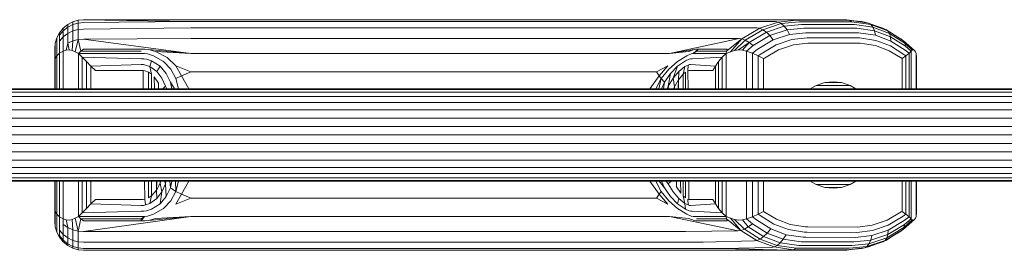
# Model space of a CAD drawing. Units: millimetres. Extents: x 103 to 578302, y -414 to 596964.
# Drawn here: x 4759 to 4929, y 6606 to 6646 of the extents above; entities that cross this region are included whole.
import ezdxf

# ---------------------------------------------------------------- set-up
doc = ezdxf.new("R2010")
doc.units = ezdxf.units.MM
doc.layers.add('Контур', color=7, linetype='Continuous', lineweight=15)

msp = doc.modelspace()

# ---------------------------------------------------------------- linework, layer by layer
at = {"layer": 'Контур'}
for p, q in [((4768.801, 6645.998), (4767.87, 6645.731)), ((4767.87, 6645.721), (4768.801, 6645.989)), ((4768.801, 6645.998), (4769.711, 6646.082)), ((4769.711, 6646.072), (4768.801, 6645.989)), ((4768.801, 6645.998), (4768.801, 6645.989)), ((4768.801, 6645.989), (4768.801, 6645.498)), ((4769.711, 6646.082), (4769.711, 6646.072)), ((4788.315, 6646.082), (4769.711, 6646.082)), ((4788.315, 6645.748), (4769.711, 6646.072)), ((4789.781, 6646.082), (4788.315, 6646.082)), ((4800.78, 6646.082), (4789.781, 6646.082)), ((4811.825, 6646.082), (4800.78, 6646.082)), ((4822.74, 6646.082), (4811.825, 6646.082)), ((4833.346, 6646.082), (4822.74, 6646.082)), ((4843.47, 6646.082), (4833.346, 6646.082)), ((4852.955, 6646.082), (4843.47, 6646.082)), ((4861.668, 6646.082), (4852.955, 6646.082)), ((4869.503, 6646.082), (4861.668, 6646.082)), ((4876.389, 6646.082), (4869.503, 6646.082)), ((4882.287, 6646.082), (4876.389, 6646.082)), ((4883.578, 6646.082), (4882.287, 6646.082)), ((4892.88, 6646.082), (4883.578, 6646.082)), ((4893.335, 6645.998), (4890.197, 6645.666)), ((4901.541, 6646.082), (4892.88, 6646.082)), ((4893.335, 6645.998), (4901.996, 6645.998)), ((4901.541, 6646.082), (4902.072, 6646.072)), ((4901.996, 6645.998), (4902.525, 6645.989)), ((4902.072, 6646.072), (4905.399, 6645.579)), ((4902.072, 6646.072), (4902.525, 6645.989)), ((4902.983, 6645.721), (4902.525, 6645.989)), ((4902.525, 6645.989), (4905.838, 6645.498)), ((4765.525, 6643.818), (4766.175, 6644.617)), ((4766.175, 6644.617), (4766.974, 6645.267)), ((4766.974, 6644.784), (4766.175, 6644.151)), ((4766.175, 6644.617), (4766.175, 6644.608)), ((4766.175, 6644.608), (4766.175, 6644.151)), ((4766.974, 6645.267), (4767.87, 6645.731)), ((4766.974, 6645.267), (4766.974, 6645.258)), ((4766.974, 6645.258), (4766.974, 6644.784)), ((4767.87, 6645.237), (4766.974, 6644.784)), ((4766.974, 6644.784), (4766.974, 6643.695)), ((4767.87, 6645.731), (4767.87, 6645.721)), ((4767.87, 6645.721), (4767.87, 6645.237)), ((4768.801, 6645.498), (4767.87, 6645.237)), ((4767.87, 6645.237), (4767.87, 6644.12)), ((4768.801, 6644.366), (4767.87, 6644.12)), ((4769.711, 6645.579), (4768.801, 6645.498)), ((4768.801, 6645.498), (4768.801, 6644.366)), ((4769.711, 6644.443), (4768.801, 6644.366)), ((4768.801, 6644.366), (4768.801, 6642.624)), ((4788.315, 6645.748), (4769.711, 6645.579)), ((4788.315, 6644.677), (4769.711, 6644.443)), ((4788.315, 6645.748), (4789.732, 6645.748)), ((4788.315, 6644.677), (4789.683, 6644.677)), ((4789.683, 6644.677), (4799.946, 6644.677)), ((4800.368, 6645.748), (4789.732, 6645.748)), ((4810.252, 6644.677), (4799.946, 6644.677)), ((4811.048, 6645.748), (4800.368, 6645.748)), ((4820.436, 6644.677), (4810.252, 6644.677)), ((4821.601, 6645.748), (4811.048, 6645.748)), ((4830.332, 6644.677), (4820.436, 6644.677)), ((4831.856, 6645.748), (4821.601, 6645.748)), ((4839.779, 6644.677), (4830.332, 6644.677)), ((4841.645, 6645.748), (4831.856, 6645.748)), ((4848.629, 6644.677), (4839.779, 6644.677)), ((4850.816, 6645.748), (4841.645, 6645.748)), ((4856.758, 6644.677), (4848.629, 6644.677)), ((4859.241, 6645.748), (4850.816, 6645.748)), ((4864.069, 6644.677), (4856.758, 6644.677)), ((4866.817, 6645.748), (4859.241, 6645.748)), ((4870.494, 6644.677), (4864.069, 6644.677)), ((4873.475, 6645.748), (4866.817, 6645.748)), ((4875.998, 6644.677), (4870.494, 6644.677)), ((4879.178, 6645.748), (4873.475, 6645.748)), ((4877.202, 6644.677), (4875.998, 6644.677)), ((4886.505, 6644.677), (4877.202, 6644.677)), ((4880.426, 6645.748), (4879.178, 6645.748)), ((4889.729, 6645.748), (4880.426, 6645.748)), ((4886.986, 6644.6), (4883.897, 6642.752)), ((4884.489, 6642.528), (4887.537, 6644.351)), ((4886.505, 6644.677), (4886.986, 6644.6)), ((4890.197, 6645.666), (4886.986, 6644.6)), ((4886.986, 6644.6), (4887.537, 6644.351)), ((4890.704, 6645.403), (4887.537, 6644.351)), ((4887.537, 6644.351), (4888.133, 6643.92)), ((4891.225, 6644.946), (4888.133, 6643.92)), ((4891.727, 6644.308), (4888.739, 6643.316)), ((4889.729, 6645.748), (4890.197, 6645.666)), ((4890.704, 6645.403), (4890.197, 6645.666)), ((4893.801, 6645.731), (4890.704, 6645.403)), ((4891.225, 6644.946), (4890.704, 6645.403)), ((4894.248, 6645.267), (4891.225, 6644.946)), ((4891.727, 6644.308), (4891.225, 6644.946)), ((4894.648, 6644.617), (4891.727, 6644.308)), ((4892.178, 6643.522), (4891.727, 6644.308)), ((4893.801, 6645.731), (4902.461, 6645.731)), ((4894.248, 6645.267), (4902.909, 6645.267)), ((4894.648, 6644.617), (4903.308, 6644.617)), ((4902.461, 6645.731), (4902.983, 6645.721)), ((4902.909, 6645.267), (4903.418, 6645.258)), ((4902.983, 6645.721), (4906.252, 6645.237)), ((4903.18, 6645.908), (4904.692, 6645.748)), ((4903.308, 6644.617), (4903.801, 6644.608)), ((4903.418, 6645.258), (4906.61, 6644.784)), ((4903.801, 6644.608), (4906.884, 6644.151)), ((4904.692, 6645.748), (4904.261, 6645.748)), ((4904.692, 6645.748), (4905.134, 6645.666)), ((4905.134, 6645.666), (4905.392, 6645.58)), ((4905.399, 6645.579), (4905.838, 6645.498)), ((4905.838, 6645.498), (4906.252, 6645.237)), ((4905.838, 6645.498), (4908.834, 6644.366)), ((4906.252, 6645.237), (4906.61, 6644.784)), ((4906.252, 6645.237), (4909.207, 6644.12)), ((4906.61, 6644.784), (4906.884, 6644.151)), ((4906.61, 6644.784), (4909.496, 6643.695)), ((4907.275, 6644.955), (4908.345, 6644.6)), ((4908.096, 6644.645), (4908.345, 6644.6)), ((4908.345, 6644.6), (4908.566, 6644.467)), ((4908.834, 6644.366), (4909.207, 6644.12)), ((4908.834, 6644.366), (4911.601, 6642.624)), ((4764.794, 6641.991), (4765.062, 6642.922)), ((4765.062, 6642.922), (4765.525, 6643.818)), ((4765.062, 6642.922), (4765.062, 6642.914)), ((4765.062, 6642.914), (4765.062, 6642.499)), ((4766.175, 6644.151), (4765.525, 6643.372)), ((4765.525, 6643.818), (4765.525, 6643.809)), ((4765.525, 6643.809), (4765.525, 6643.372)), ((4765.525, 6643.372), (4765.525, 6642.364)), ((4766.175, 6643.098), (4765.525, 6642.364)), ((4766.175, 6644.151), (4766.175, 6643.098)), ((4766.974, 6643.695), (4766.175, 6643.098)), ((4766.175, 6641.477), (4766.175, 6643.098)), ((4767.87, 6644.12), (4766.974, 6643.695)), ((4766.974, 6642.017), (4766.974, 6643.695)), ((4767.87, 6642.402), (4767.87, 6644.12)), ((4768.801, 6642.624), (4767.87, 6642.402)), ((4768.246, 6640.506), (4768.801, 6642.624)), ((4769.711, 6642.693), (4768.801, 6642.624)), ((4769.264, 6640.625), (4768.801, 6642.624)), ((4788.315, 6642.822), (4769.711, 6642.693)), ((4788.315, 6640.224), (4769.711, 6642.693)), ((4788.315, 6642.822), (4789.635, 6642.822)), ((4789.635, 6642.822), (4799.54, 6642.822)), ((4809.486, 6642.822), (4799.54, 6642.822)), ((4819.315, 6642.822), (4809.486, 6642.822)), ((4828.865, 6642.822), (4819.315, 6642.822)), ((4837.982, 6642.822), (4828.865, 6642.822)), ((4846.524, 6642.822), (4837.982, 6642.822)), ((4854.369, 6642.822), (4846.524, 6642.822)), ((4861.425, 6642.822), (4854.369, 6642.822)), ((4867.626, 6642.822), (4861.425, 6642.822)), ((4872.937, 6642.822), (4867.626, 6642.822)), ((4883.402, 6642.822), (4871.331, 6640.224)), ((4874.1, 6642.822), (4872.937, 6642.822)), ((4883.402, 6642.822), (4874.1, 6642.822)), ((4881.239, 6640.625), (4883.897, 6642.752)), ((4881.891, 6640.506), (4883.897, 6642.752)), ((4882.582, 6640.718), (4884.489, 6642.528)), ((4883.402, 6642.822), (4883.897, 6642.752)), ((4883.897, 6642.752), (4884.489, 6642.528)), ((4884.489, 6642.528), (4885.157, 6642.139)), ((4885.157, 6642.139), (4888.133, 6643.92)), ((4885.864, 6641.596), (4888.739, 6643.316)), ((4886.568, 6640.927), (4889.319, 6642.572)), ((4888.133, 6643.92), (4888.739, 6643.316)), ((4888.739, 6643.316), (4889.319, 6642.572)), ((4892.178, 6643.522), (4889.319, 6642.572)), ((4892.551, 6642.641), (4889.836, 6641.74)), ((4894.973, 6643.818), (4892.178, 6643.522)), ((4895.205, 6642.922), (4892.551, 6642.641)), ((4894.973, 6643.818), (4903.633, 6643.818)), ((4895.205, 6642.922), (4903.865, 6642.922)), ((4903.633, 6643.818), (4904.104, 6643.809)), ((4903.865, 6642.922), (4904.313, 6642.914)), ((4904.104, 6643.809), (4907.055, 6643.372)), ((4904.313, 6642.914), (4907.114, 6642.499)), ((4906.884, 6644.151), (4907.055, 6643.372)), ((4906.884, 6644.151), (4909.672, 6643.098)), ((4907.055, 6643.372), (4909.722, 6642.364)), ((4909.207, 6644.12), (4909.496, 6643.695)), ((4911.937, 6642.402), (4909.207, 6644.12)), ((4909.496, 6643.695), (4909.672, 6643.098)), ((4912.161, 6642.017), (4909.496, 6643.695)), ((4909.672, 6643.098), (4909.722, 6642.364)), ((4912.248, 6641.477), (4909.672, 6643.098)), ((4910.715, 6643.182), (4911.434, 6642.752)), ((4911.385, 6642.76), (4911.434, 6642.752)), ((4911.434, 6642.752), (4911.772, 6642.528)), ((4911.525, 6642.672), (4911.434, 6642.752)), ((4911.5, 6642.687), (4911.434, 6642.752)), ((4911.937, 6642.402), (4911.601, 6642.624)), ((4911.847, 6642.461), (4911.772, 6642.528)), ((4764.711, 6641.082), (4764.794, 6641.991)), ((4764.711, 6641.082), (4764.711, 6641.075)), ((4764.711, 6640.705), (4764.711, 6641.075)), ((4764.794, 6641.991), (4764.794, 6641.984)), ((4764.794, 6641.592), (4764.794, 6641.984)), ((4764.794, 6640.688), (4764.794, 6641.592)), ((4765.062, 6641.542), (4765.062, 6642.499)), ((4765.062, 6640.069), (4765.062, 6641.542)), ((4765.525, 6640.813), (4765.525, 6642.364)), ((4766.175, 6640.646), (4766.175, 6641.477)), ((4766.69, 6640.809), (4766.974, 6642.017)), ((4766.69, 6640.809), (4767.217, 6640.826)), ((4767.87, 6642.402), (4766.974, 6642.017)), ((4767.217, 6640.826), (4766.974, 6642.017)), ((4767.217, 6640.826), (4767.74, 6640.718)), ((4767.74, 6640.718), (4767.87, 6642.402)), ((4769.711, 6640.989), (4769.264, 6640.625)), ((4779.711, 6640.989), (4769.711, 6640.989)), ((4780.358, 6640.957), (4779.711, 6640.989)), ((4780.358, 6640.957), (4780.997, 6640.884)), ((4782.2, 6640.59), (4780.997, 6640.884)), ((4788.315, 6640.224), (4780.997, 6640.884)), ((4871.331, 6640.224), (4875.599, 6640.884)), ((4875.599, 6640.884), (4874.702, 6640.59)), ((4876.333, 6640.989), (4875.452, 6640.211)), ((4875.99, 6640.957), (4875.599, 6640.884)), ((4875.99, 6640.957), (4876.333, 6640.989)), ((4876.333, 6640.989), (4876.017, 6640.626)), ((4881.333, 6640.989), (4876.333, 6640.989)), ((4881.333, 6640.989), (4881.239, 6640.625)), ((4883.296, 6640.826), (4882.582, 6640.718)), ((4883.296, 6640.826), (4885.157, 6642.139)), ((4884.016, 6640.809), (4883.296, 6640.826)), ((4884.016, 6640.809), (4885.157, 6642.139)), ((4884.72, 6640.646), (4885.864, 6641.596)), ((4885.864, 6641.596), (4885.157, 6642.139)), ((4885.719, 6640.26), (4886.568, 6640.927)), ((4887.224, 6640.177), (4889.836, 6641.74)), ((4887.799, 6639.398), (4890.267, 6640.874)), ((4890.267, 6640.874), (4892.832, 6641.726)), ((4895.339, 6641.991), (4892.832, 6641.726)), ((4895.339, 6641.991), (4903.999, 6641.991)), ((4903.999, 6641.991), (4904.422, 6641.984)), ((4904.422, 6641.984), (4907.068, 6641.592)), ((4907.068, 6641.592), (4909.461, 6640.688)), ((4909.647, 6641.542), (4907.114, 6642.499)), ((4909.647, 6641.542), (4911.987, 6640.069)), ((4912.187, 6640.813), (4909.722, 6642.364)), ((4911.937, 6642.402), (4912.161, 6642.017)), ((4913.81, 6640.718), (4911.937, 6642.402)), ((4912.248, 6641.477), (4912.161, 6642.017)), ((4913.425, 6640.809), (4912.161, 6642.017)), ((4913.237, 6640.646), (4912.248, 6641.477)), ((4913.425, 6640.809), (4913.618, 6640.826)), ((4913.618, 6640.826), (4913.81, 6640.718)), ((4764.711, 6639.853), (4764.711, 6640.705)), ((4764.711, 6638.815), (4764.711, 6639.853)), ((4764.801, 6639.331), (4764.794, 6640.688)), ((4765.076, 6639.817), (4764.801, 6639.331)), ((4764.801, 6634.082), (4764.801, 6639.331)), ((4765.076, 6639.817), (4765.062, 6640.069)), ((4765.536, 6640.26), (4765.076, 6639.817)), ((4765.076, 6634.082), (4765.076, 6639.817)), ((4765.536, 6640.26), (4765.525, 6640.813)), ((4766.175, 6640.646), (4765.536, 6640.26)), ((4765.536, 6634.082), (4765.536, 6640.26)), ((4766.69, 6640.809), (4766.175, 6640.646)), ((4766.175, 6640.646), (4766.175, 6634.082)), ((4767.74, 6640.718), (4768.246, 6640.506)), ((4768.819, 6640.225), (4768.246, 6640.506)), ((4769.264, 6640.625), (4768.819, 6640.225)), ((4779.711, 6640.22), (4768.819, 6640.225)), ((4768.819, 6640.225), (4769.488, 6639.556)), ((4768.819, 6640.225), (4768.819, 6634.082)), ((4779.711, 6640.626), (4769.264, 6640.625)), ((4779.711, 6639.303), (4769.488, 6639.556)), ((4769.488, 6639.556), (4770.223, 6638.821)), ((4769.488, 6639.556), (4769.488, 6634.082)), ((4779.711, 6640.22), (4780.266, 6640.211)), ((4779.711, 6639.303), (4780.179, 6639.294)), ((4780.179, 6639.294), (4780.642, 6639.225)), ((4780.266, 6640.211), (4780.816, 6640.137)), ((4781.528, 6638.946), (4780.642, 6639.225)), ((4781.867, 6639.838), (4780.816, 6640.137)), ((4783.604, 6638.857), (4781.867, 6639.838)), ((4784.226, 6639.55), (4782.2, 6640.59)), ((4788.315, 6640.224), (4782.2, 6640.59)), ((4785.704, 6638.076), (4784.226, 6639.55)), ((4788.315, 6640.224), (4789.592, 6640.224)), ((4789.592, 6640.224), (4799.178, 6640.224)), ((4808.803, 6640.224), (4799.178, 6640.224)), ((4818.314, 6640.224), (4808.803, 6640.224)), ((4827.556, 6640.224), (4818.314, 6640.224)), ((4836.379, 6640.224), (4827.556, 6640.224)), ((4844.645, 6640.224), (4836.379, 6640.224)), ((4852.237, 6640.224), (4844.645, 6640.224)), ((4859.065, 6640.224), (4852.237, 6640.224)), ((4865.065, 6640.224), (4859.065, 6640.224)), ((4870.205, 6640.224), (4865.065, 6640.224)), ((4871.331, 6640.224), (4870.205, 6640.224)), ((4871.331, 6640.224), (4874.702, 6640.59)), ((4874.321, 6639.838), (4872.706, 6638.857)), ((4874.749, 6639.225), (4874.092, 6638.946)), ((4875.112, 6640.137), (4874.321, 6639.838)), ((4875.034, 6639.294), (4874.749, 6639.225)), ((4875.267, 6639.303), (4875.034, 6639.294)), ((4875.112, 6640.137), (4875.452, 6640.211)), ((4880.484, 6639.556), (4875.267, 6639.303)), ((4876.017, 6640.626), (4875.452, 6640.211)), ((4875.729, 6640.22), (4875.452, 6640.211)), ((4881.178, 6640.225), (4875.729, 6640.22)), ((4881.239, 6640.625), (4876.017, 6640.626)), ((4880.484, 6639.556), (4879.85, 6638.821)), ((4881.178, 6640.225), (4880.484, 6639.556)), ((4880.484, 6634.082), (4880.484, 6639.556)), ((4881.239, 6640.625), (4881.178, 6640.225)), ((4881.891, 6640.506), (4881.178, 6640.225)), ((4881.178, 6634.082), (4881.178, 6640.225)), ((4882.582, 6640.718), (4881.891, 6640.506)), ((4884.72, 6640.646), (4884.016, 6640.809)), ((4884.72, 6634.082), (4884.72, 6640.646)), ((4885.719, 6640.26), (4884.72, 6640.646)), ((4885.719, 6640.26), (4885.719, 6634.082)), ((4885.719, 6640.26), (4886.706, 6639.817)), ((4886.706, 6639.817), (4887.224, 6640.177)), ((4886.706, 6639.817), (4886.706, 6634.082)), ((4886.706, 6639.817), (4887.647, 6639.331)), ((4887.647, 6639.331), (4887.799, 6639.398)), ((4887.647, 6639.331), (4887.647, 6634.082)), ((4911.683, 6639.331), (4909.461, 6640.688)), ((4911.683, 6639.331), (4912.35, 6639.817)), ((4911.683, 6634.082), (4911.683, 6639.331)), ((4912.35, 6639.817), (4911.987, 6640.069)), ((4912.877, 6640.26), (4912.187, 6640.813)), ((4912.35, 6639.817), (4912.877, 6640.26)), ((4912.35, 6634.082), (4912.35, 6639.817)), ((4912.877, 6640.26), (4913.237, 6640.646)), ((4912.877, 6634.082), (4912.877, 6640.26)), ((4913.425, 6640.809), (4913.237, 6640.646)), ((4913.237, 6640.646), (4913.237, 6634.082)), ((4913.81, 6640.718), (4913.995, 6640.506)), ((4914.135, 6640.225), (4913.995, 6640.506)), ((4914.135, 6640.225), (4914.16, 6639.556)), ((4914.135, 6640.225), (4914.135, 6634.082)), ((4914.16, 6639.556), (4914.16, 6634.082)), ((4764.711, 6638.815), (4764.711, 6634.082)), ((4770.997, 6638.046), (4770.223, 6638.821)), ((4770.223, 6638.821), (4770.223, 6634.082)), ((4770.997, 6638.046), (4779.711, 6638.294)), ((4770.997, 6638.046), (4771.782, 6637.262)), ((4770.997, 6638.046), (4770.997, 6634.082)), ((4779.711, 6638.294), (4780.099, 6638.286)), ((4780.484, 6638.222), (4780.099, 6638.286)), ((4781.22, 6637.964), (4780.484, 6638.222)), ((4781.22, 6637.964), (4781.528, 6638.946)), ((4781.22, 6637.964), (4782.435, 6637.115)), ((4781.503, 6636.629), (4781.22, 6637.964)), ((4782.991, 6638.029), (4781.528, 6638.946)), ((4782.435, 6637.115), (4782.991, 6638.029)), ((4784.045, 6636.766), (4782.991, 6638.029)), ((4784.862, 6637.505), (4783.604, 6638.857)), ((4785.735, 6635.878), (4784.862, 6637.505)), ((4786.719, 6636.349), (4785.704, 6638.076)), ((4785.704, 6638.076), (4788.315, 6637.026)), ((4869.081, 6637.026), (4871.049, 6638.076)), ((4871.049, 6638.076), (4869.539, 6636.349)), ((4871.218, 6637.505), (4869.908, 6635.878)), ((4872.706, 6638.857), (4871.218, 6637.505)), ((4872.754, 6638.029), (4871.526, 6636.766)), ((4871.98, 6635.946), (4872.754, 6638.029)), ((4874.092, 6638.946), (4872.754, 6638.029)), ((4874.024, 6637.963), (4872.953, 6637.115)), ((4873.706, 6636.629), (4874.024, 6637.963)), ((4874.557, 6638.222), (4874.024, 6637.963)), ((4874.533, 6637.187), (4874.557, 6638.222)), ((4874.789, 6638.285), (4874.557, 6638.222)), ((4874.983, 6638.294), (4874.789, 6638.285)), ((4879.3, 6638.046), (4874.983, 6638.294)), ((4878.855, 6637.262), (4879.3, 6638.046)), ((4879.85, 6638.821), (4879.3, 6638.046)), ((4879.3, 6634.082), (4879.3, 6638.046)), ((4879.85, 6634.082), (4879.85, 6638.821)), ((4779.711, 6637.262), (4771.782, 6637.262)), ((4779.711, 6637.262), (4780.034, 6637.243)), ((4780.034, 6637.243), (4780.354, 6637.187)), ((4780.034, 6637.243), (4780.08, 6634.082)), ((4780.354, 6637.187), (4780.96, 6636.97)), ((4780.96, 6636.97), (4780.96, 6634.082)), ((4780.96, 6636.97), (4781.503, 6636.629)), ((4781.503, 6636.629), (4781.503, 6634.082)), ((4781.974, 6636.189), (4782.707, 6635.088)), ((4781.974, 6636.189), (4782.017, 6634.082)), ((4782.435, 6637.115), (4783.309, 6635.946)), ((4783.309, 6635.946), (4783.91, 6634.538)), ((4784.77, 6635.246), (4784.045, 6636.766)), ((4786.719, 6636.349), (4785.735, 6635.878)), ((4786.195, 6634.082), (4785.735, 6635.878)), ((4786.719, 6636.349), (4788.315, 6637.026)), ((4786.719, 6636.349), (4787.965, 6634.082)), ((4788.315, 6637.026), (4789.558, 6637.026)), ((4789.558, 6637.026), (4798.883, 6637.026)), ((4808.248, 6637.026), (4798.883, 6637.026)), ((4817.501, 6637.026), (4808.248, 6637.026)), ((4826.493, 6637.026), (4817.501, 6637.026)), ((4835.076, 6637.026), (4826.493, 6637.026)), ((4843.118, 6637.026), (4835.076, 6637.026)), ((4850.505, 6637.026), (4843.118, 6637.026)), ((4857.147, 6637.026), (4850.505, 6637.026)), ((4862.985, 6637.026), (4857.147, 6637.026)), ((4867.986, 6637.026), (4862.985, 6637.026)), ((4867.927, 6634.082), (4869.539, 6636.349)), ((4869.081, 6637.026), (4867.986, 6637.026)), ((4869.908, 6635.878), (4868.99, 6634.082)), ((4869.081, 6637.026), (4869.539, 6636.349)), ((4869.908, 6635.878), (4869.46, 6634.082)), ((4869.539, 6636.349), (4869.908, 6635.878)), ((4869.908, 6635.878), (4870.446, 6635.246)), ((4871.526, 6636.766), (4870.446, 6635.246)), ((4871.133, 6634.538), (4871.526, 6636.766)), ((4871.98, 6635.946), (4871.133, 6634.538)), ((4872.953, 6637.115), (4871.98, 6635.946)), ((4872.195, 6634.459), (4871.98, 6635.946)), ((4872.893, 6635.669), (4872.953, 6637.115)), ((4873.706, 6636.629), (4872.893, 6635.669)), ((4874.128, 6636.97), (4873.706, 6636.629)), ((4873.706, 6634.082), (4873.706, 6636.629)), ((4874.128, 6634.082), (4874.128, 6636.97)), ((4874.719, 6637.243), (4874.533, 6637.187)), ((4874.559, 6634.082), (4874.533, 6637.187)), ((4874.89, 6637.262), (4874.719, 6637.243)), ((4878.855, 6637.262), (4874.89, 6637.262)), ((4449.129, 6634.082), (4971.305, 6634.082)), ((4782.707, 6635.088), (4782.689, 6634.082)), ((4783.484, 6634.082), (4783.91, 6634.538)), ((4783.91, 6634.538), (4784.181, 6634.082)), ((4785.031, 6634.082), (4784.77, 6635.246)), ((4785.495, 6634.082), (4784.77, 6635.246)), ((4869.922, 6634.082), (4870.446, 6635.246)), ((4870.29, 6634.082), (4870.446, 6635.246)), ((4870.961, 6634.082), (4871.133, 6634.538)), ((4871.291, 6634.082), (4871.133, 6634.538)), ((4872.195, 6634.459), (4872.039, 6634.082)), ((4872.188, 6634.082), (4872.195, 6634.459)), ((4872.893, 6635.669), (4872.195, 6634.459)), ((4872.862, 6634.082), (4872.893, 6635.669)), ((4872.925, 6634.082), (4872.893, 6635.669)), ((4896.762, 6634.682), (4895.758, 6634.082)), ((4898.253, 6635.177), (4896.762, 6634.682)), ((4902.659, 6634.682), (4896.762, 6634.682)), ((4899.711, 6635.332), (4898.253, 6635.177)), ((4901.168, 6635.177), (4898.253, 6635.177)), ((4901.168, 6635.177), (4899.711, 6635.332)), ((4902.659, 6634.682), (4901.168, 6635.177)), ((4903.663, 6634.082), (4902.659, 6634.682)), ((4449.129, 6633.948), (4971.305, 6633.948)), ((4449.129, 6633.52), (4971.305, 6633.52)), ((4449.129, 6632.778), (4971.305, 6632.777)), ((4449.129, 6631.738), (4971.305, 6631.738)), ((4449.129, 6630.459), (4971.305, 6630.459)), ((4449.129, 6629.026), (4971.305, 6629.026)), ((4449.129, 6627.537), (4971.305, 6627.537)), ((4449.129, 6626.082), (4971.305, 6626.082)), ((4971.305, 6624.626), (4449.129, 6624.626)), ((4971.305, 6623.137), (4449.129, 6623.137)), ((4971.305, 6621.704), (4449.129, 6621.704)), ((4971.305, 6620.425), (4449.129, 6620.425)), ((4971.305, 6619.386), (4449.129, 6619.386)), ((4971.305, 6618.643), (4449.129, 6618.643)), ((4971.305, 6618.215), (4449.129, 6618.215)), ((4971.305, 6618.082), (4449.129, 6618.082)), ((4764.711, 6618.082), (4764.711, 6613.349)), ((4764.801, 6612.832), (4764.801, 6618.082)), ((4765.076, 6612.346), (4765.076, 6618.082)), ((4765.536, 6611.903), (4765.536, 6618.082)), ((4766.175, 6618.082), (4766.175, 6611.517)), ((4768.819, 6618.082), (4768.819, 6611.939)), ((4769.488, 6618.082), (4769.488, 6612.607)), ((4770.223, 6618.082), (4770.223, 6613.342)), ((4770.997, 6618.082), (4770.997, 6614.117)), ((4780.309, 6618.082), (4780.354, 6614.976)), ((4780.96, 6618.082), (4780.96, 6615.193)), ((4781.503, 6618.082), (4781.503, 6615.534)), ((4782.341, 6618.082), (4782.373, 6616.494)), ((4782.402, 6618.082), (4782.373, 6616.494)), ((4782.373, 6616.494), (4782.985, 6617.704)), ((4782.99, 6618.082), (4782.985, 6617.704)), ((4782.985, 6617.704), (4783.101, 6618.082)), ((4782.985, 6617.704), (4783.309, 6616.218)), ((4783.309, 6616.218), (4783.91, 6617.625)), ((4783.75, 6618.082), (4783.91, 6617.625)), ((4784.001, 6618.082), (4783.91, 6617.625)), ((4783.91, 6617.625), (4784.045, 6615.397)), ((4784.045, 6615.397), (4784.77, 6616.917)), ((4784.705, 6618.082), (4784.77, 6616.917)), ((4785.03, 6618.082), (4784.77, 6616.917)), ((4785.734, 6616.286), (4784.77, 6616.917)), ((4785.734, 6616.286), (4785.652, 6618.082)), ((4785.734, 6616.286), (4786.195, 6618.082)), ((4787.965, 6618.082), (4786.719, 6615.814)), ((4869.539, 6615.814), (4867.927, 6618.082)), ((4869.908, 6616.286), (4868.99, 6618.082)), ((4869.525, 6618.082), (4870.446, 6616.917)), ((4869.922, 6618.082), (4870.446, 6616.917)), ((4870.446, 6616.917), (4871.526, 6615.397)), ((4871.133, 6617.625), (4870.761, 6618.082)), ((4871.6, 6618.082), (4871.133, 6617.625)), ((4871.98, 6616.218), (4871.133, 6617.625)), ((4872.527, 6617.076), (4872.547, 6618.082)), ((4873.289, 6615.975), (4872.527, 6617.076)), ((4873.289, 6615.975), (4873.247, 6618.082)), ((4873.706, 6615.534), (4873.706, 6618.082)), ((4874.128, 6615.193), (4874.128, 6618.082)), ((4874.719, 6614.92), (4874.692, 6618.082)), ((4879.3, 6614.117), (4879.3, 6618.082)), ((4879.85, 6613.342), (4879.85, 6618.082)), ((4880.484, 6612.607), (4880.484, 6618.082)), ((4881.178, 6611.939), (4881.178, 6618.082)), ((4884.72, 6611.517), (4884.72, 6618.082)), ((4885.719, 6618.082), (4885.719, 6611.903)), ((4886.706, 6618.082), (4886.706, 6612.346)), ((4887.647, 6618.082), (4887.647, 6612.832)), ((4896.762, 6617.481), (4895.758, 6618.082)), ((4898.253, 6616.986), (4896.762, 6617.481)), ((4896.762, 6617.481), (4902.659, 6617.481)), ((4899.711, 6616.832), (4898.253, 6616.986)), ((4898.253, 6616.986), (4901.168, 6616.986)), ((4899.711, 6616.832), (4901.168, 6616.986)), ((4901.168, 6616.986), (4902.659, 6617.481)), ((4902.659, 6617.481), (4903.663, 6618.082)), ((4911.683, 6612.832), (4911.683, 6618.082)), ((4912.35, 6612.346), (4912.35, 6618.082)), ((4912.877, 6611.903), (4912.877, 6618.082)), ((4913.237, 6618.082), (4913.237, 6611.517)), ((4914.135, 6618.082), (4914.135, 6611.939)), ((4914.16, 6618.082), (4914.16, 6612.607)), ((4780.96, 6615.193), (4781.503, 6615.534)), ((4781.503, 6615.534), (4781.22, 6614.2)), ((4781.503, 6615.534), (4782.373, 6616.494)), ((4782.373, 6616.494), (4782.434, 6615.048)), ((4782.434, 6615.048), (4783.309, 6616.218)), ((4783.309, 6616.218), (4782.99, 6614.135)), ((4782.99, 6614.135), (4784.045, 6615.397)), ((4784.862, 6614.658), (4785.734, 6616.286)), ((4785.704, 6614.088), (4786.719, 6615.814)), ((4786.719, 6615.814), (4785.734, 6616.286)), ((4788.315, 6615.137), (4786.719, 6615.814)), ((4869.539, 6615.814), (4869.081, 6615.137)), ((4869.539, 6615.814), (4869.908, 6616.286)), ((4871.049, 6614.088), (4869.539, 6615.814)), ((4871.218, 6614.658), (4869.908, 6616.286)), ((4871.526, 6615.397), (4872.754, 6614.135)), ((4872.953, 6615.048), (4871.98, 6616.218)), ((4874.128, 6615.193), (4873.706, 6615.534)), ((4873.706, 6615.534), (4874.024, 6614.2)), ((4770.223, 6613.342), (4770.997, 6614.117)), ((4771.782, 6614.901), (4770.997, 6614.117)), ((4770.997, 6614.117), (4779.711, 6613.869)), ((4771.782, 6614.901), (4779.711, 6614.901)), ((4779.711, 6614.901), (4780.034, 6614.92)), ((4779.711, 6613.869), (4780.099, 6613.878)), ((4780.034, 6614.92), (4780.354, 6614.976)), ((4780.099, 6613.878), (4780.484, 6613.942)), ((4780.354, 6614.976), (4780.484, 6613.942)), ((4780.484, 6613.942), (4781.22, 6614.2)), ((4781.22, 6614.2), (4782.434, 6615.048)), ((4781.528, 6613.218), (4782.99, 6614.135)), ((4783.604, 6613.306), (4784.862, 6614.658)), ((4788.315, 6615.137), (4785.704, 6614.088)), ((4788.315, 6615.137), (4789.558, 6615.137)), ((4789.558, 6615.137), (4798.883, 6615.137)), ((4808.248, 6615.137), (4798.883, 6615.137)), ((4817.501, 6615.137), (4808.248, 6615.137)), ((4826.493, 6615.137), (4817.501, 6615.137)), ((4835.076, 6615.137), (4826.493, 6615.137)), ((4843.118, 6615.137), (4835.076, 6615.137)), ((4850.505, 6615.137), (4843.118, 6615.137)), ((4857.147, 6615.137), (4850.505, 6615.137)), ((4862.985, 6615.137), (4857.147, 6615.137)), ((4867.986, 6615.137), (4862.985, 6615.137)), ((4869.081, 6615.137), (4867.986, 6615.137)), ((4871.049, 6614.088), (4869.081, 6615.137)), ((4872.706, 6613.306), (4871.218, 6614.658)), ((4872.953, 6615.048), (4872.754, 6614.135)), ((4872.754, 6614.135), (4874.092, 6613.218)), ((4874.024, 6614.2), (4872.953, 6615.048)), ((4874.557, 6613.941), (4874.024, 6614.2)), ((4874.024, 6614.2), (4874.092, 6613.218)), ((4874.719, 6614.92), (4874.533, 6614.976)), ((4874.533, 6614.976), (4874.557, 6613.941)), ((4874.789, 6613.878), (4874.557, 6613.941)), ((4874.89, 6614.901), (4874.719, 6614.92)), ((4874.983, 6613.869), (4874.789, 6613.878)), ((4874.89, 6614.901), (4878.855, 6614.901)), ((4879.3, 6614.117), (4874.983, 6613.869)), ((4879.3, 6614.117), (4878.855, 6614.901)), ((4879.3, 6614.117), (4879.85, 6613.342)), ((4764.711, 6613.349), (4764.711, 6612.135)), ((4764.711, 6612.135), (4764.711, 6611.332)), ((4764.801, 6612.832), (4764.794, 6612.765)), ((4764.794, 6612.765), (4764.794, 6611.289)), ((4765.076, 6612.346), (4764.801, 6612.832)), ((4765.076, 6612.346), (4765.062, 6611.986)), ((4765.062, 6611.986), (4765.062, 6610.424)), ((4765.536, 6611.903), (4765.076, 6612.346)), ((4765.536, 6611.903), (4765.525, 6611.237)), ((4766.175, 6611.517), (4765.536, 6611.903)), ((4768.246, 6611.657), (4768.819, 6611.939)), ((4768.819, 6611.939), (4769.488, 6612.607)), ((4768.819, 6611.939), (4779.711, 6611.943)), ((4769.264, 6611.538), (4768.819, 6611.939)), ((4769.488, 6612.607), (4770.223, 6613.342)), ((4769.488, 6612.607), (4779.711, 6612.86)), ((4769.711, 6609.342), (4788.315, 6611.939)), ((4779.711, 6612.86), (4780.179, 6612.869)), ((4779.711, 6611.943), (4780.266, 6611.952)), ((4779.711, 6611.537), (4780.266, 6611.952)), ((4779.711, 6611.175), (4780.266, 6611.952)), ((4780.179, 6612.869), (4780.642, 6612.938)), ((4780.816, 6612.026), (4780.266, 6611.952)), ((4780.642, 6612.938), (4781.528, 6613.218)), ((4780.816, 6612.026), (4781.867, 6612.325)), ((4788.315, 6611.939), (4780.997, 6611.279)), ((4781.867, 6612.325), (4783.604, 6613.306)), ((4788.315, 6611.939), (4782.2, 6611.573)), ((4788.315, 6611.939), (4789.592, 6611.939)), ((4789.592, 6611.939), (4799.178, 6611.939)), ((4808.803, 6611.939), (4799.178, 6611.939)), ((4818.314, 6611.939), (4808.803, 6611.939)), ((4827.556, 6611.939), (4818.314, 6611.939)), ((4836.379, 6611.939), (4827.556, 6611.939)), ((4844.645, 6611.939), (4836.379, 6611.939)), ((4852.237, 6611.939), (4844.645, 6611.939)), ((4859.065, 6611.939), (4852.237, 6611.939)), ((4865.065, 6611.939), (4859.065, 6611.939)), ((4870.205, 6611.939), (4865.065, 6611.939)), ((4871.331, 6611.939), (4870.205, 6611.939)), ((4871.331, 6611.939), (4874.702, 6611.573)), ((4871.331, 6611.939), (4883.235, 6609.47)), ((4874.321, 6612.325), (4872.706, 6613.306)), ((4874.092, 6613.218), (4874.749, 6612.938)), ((4875.112, 6612.026), (4874.321, 6612.325)), ((4875.034, 6612.869), (4874.749, 6612.938)), ((4875.267, 6612.86), (4875.034, 6612.869)), ((4875.112, 6612.026), (4875.452, 6611.952)), ((4875.267, 6612.86), (4880.484, 6612.607)), ((4875.729, 6611.943), (4875.452, 6611.952)), ((4875.729, 6611.943), (4881.178, 6611.939)), ((4880.484, 6612.607), (4879.85, 6613.342)), ((4881.178, 6611.939), (4880.484, 6612.607)), ((4881.239, 6611.538), (4881.178, 6611.939)), ((4881.891, 6611.657), (4881.178, 6611.939)), ((4885.719, 6611.903), (4884.72, 6611.517)), ((4886.706, 6612.346), (4885.719, 6611.903)), ((4885.719, 6611.903), (4886.419, 6611.35)), ((4887.647, 6612.832), (4886.706, 6612.346)), ((4886.706, 6612.346), (4887.083, 6612.094)), ((4889.423, 6610.621), (4887.083, 6612.094)), ((4887.647, 6612.832), (4889.876, 6611.475)), ((4911.539, 6612.765), (4909.071, 6611.289)), ((4911.846, 6611.986), (4909.234, 6610.424)), ((4911.683, 6612.832), (4911.539, 6612.765)), ((4912.35, 6612.346), (4911.683, 6612.832)), ((4912.35, 6612.346), (4911.846, 6611.986)), ((4912.877, 6611.903), (4912.038, 6611.237)), ((4912.877, 6611.903), (4912.35, 6612.346)), ((4913.237, 6611.517), (4912.877, 6611.903)), ((4913.995, 6611.657), (4914.135, 6611.939)), ((4914.135, 6611.939), (4914.16, 6612.607)), ((4764.711, 6611.332), (4764.711, 6611.082)), ((4764.711, 6611.082), (4764.794, 6610.172)), ((4764.794, 6611.289), (4764.794, 6610.437)), ((4764.794, 6610.172), (4764.794, 6610.437)), ((4764.794, 6610.172), (4765.062, 6609.241)), ((4765.062, 6609.522), (4765.062, 6610.424)), ((4765.525, 6611.237), (4765.525, 6609.591)), ((4766.69, 6611.354), (4766.175, 6611.517)), ((4766.175, 6611.517), (4766.175, 6610.567)), ((4766.175, 6610.567), (4766.175, 6608.848)), ((4766.175, 6610.567), (4766.974, 6610.024)), ((4766.69, 6611.354), (4767.217, 6611.338)), ((4766.69, 6611.354), (4766.974, 6610.024)), ((4767.217, 6611.338), (4767.74, 6611.446)), ((4768.246, 6611.657), (4767.74, 6611.446)), ((4767.74, 6611.446), (4767.87, 6609.636)), ((4768.246, 6611.657), (4768.801, 6609.412)), ((4769.264, 6611.538), (4768.801, 6609.412)), ((4769.264, 6611.538), (4779.711, 6611.537)), ((4769.711, 6611.175), (4769.264, 6611.538)), ((4769.711, 6611.175), (4779.711, 6611.175)), ((4779.711, 6611.175), (4779.711, 6611.537)), ((4780.358, 6611.206), (4779.711, 6611.175)), ((4780.358, 6611.206), (4780.997, 6611.279)), ((4780.997, 6611.279), (4782.2, 6611.573)), ((4875.599, 6611.279), (4874.702, 6611.573)), ((4875.599, 6611.279), (4875.99, 6611.206)), ((4875.99, 6611.206), (4876.333, 6611.175)), ((4876.017, 6611.537), (4881.239, 6611.538)), ((4876.333, 6611.175), (4881.333, 6611.175)), ((4881.333, 6611.175), (4881.239, 6611.538)), ((4881.239, 6611.538), (4883.73, 6609.539)), ((4881.891, 6611.657), (4882.582, 6611.446)), ((4881.891, 6611.657), (4883.73, 6609.539)), ((4883.296, 6611.338), (4882.582, 6611.446)), ((4882.582, 6611.446), (4884.324, 6609.761)), ((4883.296, 6611.338), (4884.016, 6611.354)), ((4884.016, 6611.354), (4884.72, 6611.517)), ((4884.016, 6611.354), (4884.996, 6610.147)), ((4884.324, 6609.761), (4884.996, 6610.147)), ((4884.72, 6611.517), (4885.709, 6610.686)), ((4885.709, 6610.686), (4884.996, 6610.147)), ((4884.996, 6610.147), (4887.662, 6608.469)), ((4885.709, 6610.686), (4888.284, 6609.065)), ((4886.419, 6611.35), (4888.883, 6609.799)), ((4889.423, 6610.621), (4891.956, 6609.664)), ((4892.269, 6610.572), (4889.876, 6611.475)), ((4894.916, 6610.179), (4892.269, 6610.572)), ((4895.339, 6610.172), (4894.916, 6610.179)), ((4895.339, 6610.172), (4903.994, 6610.116)), ((4903.994, 6610.116), (4906.506, 6610.437)), ((4909.071, 6611.289), (4906.506, 6610.437)), ((4906.519, 6609.522), (4909.234, 6610.424)), ((4912.092, 6610.567), (4909.217, 6608.848)), ((4912.038, 6611.237), (4909.287, 6609.591)), ((4913.81, 6611.446), (4911.772, 6609.636)), ((4913.81, 6611.446), (4911.937, 6609.761)), ((4913.425, 6611.354), (4912, 6610.024)), ((4913.618, 6611.338), (4912, 6610.024)), ((4912.092, 6610.567), (4912, 6610.024)), ((4913.237, 6611.517), (4912.092, 6610.567)), ((4913.425, 6611.354), (4913.237, 6611.517)), ((4913.425, 6611.354), (4913.618, 6611.338)), ((4913.618, 6611.338), (4913.81, 6611.446)), ((4913.995, 6611.657), (4913.81, 6611.446)), ((4765.062, 6609.241), (4765.062, 6609.522)), ((4765.062, 6609.241), (4765.525, 6608.346)), ((4765.525, 6608.642), (4765.525, 6609.591)), ((4766.175, 6608.848), (4765.525, 6609.591)), ((4765.525, 6608.642), (4766.175, 6607.856)), ((4765.525, 6608.346), (4765.525, 6608.642)), ((4766.175, 6607.856), (4766.175, 6608.848)), ((4766.974, 6608.244), (4766.175, 6608.848)), ((4766.974, 6610.024), (4766.974, 6608.244)), ((4767.87, 6609.636), (4766.974, 6610.024)), ((4767.87, 6609.636), (4767.87, 6607.812)), ((4767.87, 6609.636), (4768.801, 6609.412)), ((4768.801, 6607.563), (4768.801, 6609.412)), ((4769.711, 6609.342), (4768.801, 6609.412)), ((4769.711, 6609.342), (4788.315, 6609.342)), ((4788.315, 6609.342), (4789.635, 6609.342)), ((4789.635, 6609.342), (4799.54, 6609.342)), ((4809.486, 6609.342), (4799.54, 6609.342)), ((4819.315, 6609.342), (4809.486, 6609.342)), ((4828.865, 6609.342), (4819.315, 6609.342)), ((4837.982, 6609.342), (4828.865, 6609.342)), ((4846.524, 6609.342), (4837.982, 6609.342)), ((4854.369, 6609.342), (4846.524, 6609.342)), ((4861.425, 6609.342), (4854.369, 6609.342)), ((4867.626, 6609.342), (4861.425, 6609.342)), ((4872.937, 6609.342), (4867.626, 6609.342)), ((4874.1, 6609.342), (4872.937, 6609.342)), ((4874.1, 6609.342), (4883.235, 6609.47)), ((4883.235, 6609.47), (4883.73, 6609.539)), ((4884.324, 6609.761), (4883.73, 6609.539)), ((4886.497, 6607.797), (4883.73, 6609.539)), ((4884.324, 6609.761), (4887.054, 6608.043)), ((4887.054, 6608.043), (4887.662, 6608.469)), ((4887.662, 6608.469), (4888.284, 6609.065)), ((4890.547, 6607.379), (4887.662, 6608.469)), ((4888.284, 6609.065), (4888.883, 6609.799)), ((4891.072, 6608.012), (4888.284, 6609.065)), ((4891.551, 6608.791), (4888.883, 6609.799)), ((4891.072, 6608.012), (4891.551, 6608.791)), ((4894.502, 6608.354), (4891.551, 6608.791)), ((4894.757, 6609.249), (4891.956, 6609.664)), ((4895.205, 6609.241), (4894.757, 6609.249)), ((4895.205, 6609.241), (4903.85, 6609.168)), ((4903.617, 6608.296), (4906.428, 6608.642)), ((4903.85, 6609.168), (4906.519, 6609.522)), ((4906.229, 6607.856), (4909.217, 6608.848)), ((4906.428, 6608.642), (4906.229, 6607.856)), ((4906.428, 6608.642), (4909.287, 6609.591)), ((4908.345, 6607.563), (4911.434, 6609.412)), ((4911.772, 6609.636), (4908.724, 6607.812)), ((4908.834, 6607.797), (4910.715, 6608.981)), ((4912, 6610.024), (4909.024, 6608.244)), ((4909.024, 6608.244), (4909.217, 6608.848)), ((4909.217, 6608.848), (4909.287, 6609.591)), ((4911.434, 6609.412), (4911.772, 6609.636)), ((4911.772, 6609.636), (4912, 6610.024)), ((4911.937, 6609.761), (4911.847, 6609.702)), ((4765.525, 6608.346), (4766.175, 6607.546)), ((4766.175, 6607.856), (4766.974, 6607.217)), ((4766.175, 6607.546), (4766.175, 6607.856)), ((4766.175, 6607.546), (4766.974, 6606.897)), ((4766.974, 6607.217), (4766.974, 6608.244)), ((4767.87, 6607.812), (4766.974, 6608.244)), ((4766.974, 6607.217), (4767.87, 6606.761)), ((4766.974, 6606.897), (4766.974, 6607.217)), ((4766.974, 6606.897), (4767.87, 6606.433)), ((4767.87, 6606.761), (4767.87, 6607.812)), ((4768.801, 6607.563), (4767.87, 6607.812)), ((4767.87, 6606.761), (4768.801, 6606.498)), ((4767.87, 6606.433), (4767.87, 6606.761)), ((4768.801, 6606.498), (4768.801, 6607.563)), ((4769.711, 6607.486), (4768.801, 6607.563)), ((4769.711, 6607.486), (4788.315, 6607.486)), ((4788.315, 6607.486), (4789.683, 6607.486)), ((4789.683, 6607.486), (4799.946, 6607.486)), ((4810.252, 6607.486), (4799.946, 6607.486)), ((4820.436, 6607.486), (4810.252, 6607.486)), ((4830.332, 6607.486), (4820.436, 6607.486)), ((4839.779, 6607.486), (4830.332, 6607.486)), ((4848.629, 6607.486), (4839.779, 6607.486)), ((4856.758, 6607.486), (4848.629, 6607.486)), ((4864.069, 6607.486), (4856.758, 6607.486)), ((4870.494, 6607.486), (4864.069, 6607.486)), ((4875.998, 6607.486), (4870.494, 6607.486)), ((4877.202, 6607.486), (4875.998, 6607.486)), ((4877.202, 6607.486), (4886.014, 6607.72)), ((4886.014, 6607.72), (4886.497, 6607.797)), ((4886.497, 6607.797), (4887.054, 6608.043)), ((4889.493, 6606.666), (4886.497, 6607.797)), ((4890.01, 6606.926), (4887.054, 6608.043)), ((4889.022, 6606.584), (4889.493, 6606.666)), ((4889.493, 6606.666), (4890.01, 6606.926)), ((4892.806, 6606.174), (4889.493, 6606.666)), ((4890.01, 6606.926), (4890.547, 6607.379)), ((4893.279, 6606.442), (4890.01, 6606.926)), ((4890.547, 6607.379), (4891.072, 6608.012)), ((4893.739, 6606.906), (4890.547, 6607.379)), ((4894.156, 6607.555), (4891.072, 6608.012)), ((4894.248, 6606.897), (4893.739, 6606.906)), ((4894.648, 6607.546), (4894.156, 6607.555)), ((4894.248, 6606.897), (4902.933, 6606.93)), ((4894.973, 6608.346), (4894.502, 6608.354)), ((4894.648, 6607.546), (4903.308, 6607.546)), ((4894.973, 6608.346), (4903.617, 6608.296)), ((4902.497, 6606.462), (4905.557, 6606.761)), ((4902.933, 6606.93), (4905.932, 6607.217)), ((4903.308, 6607.546), (4906.229, 6607.856)), ((4905.134, 6606.498), (4908.345, 6607.563)), ((4905.557, 6606.761), (4905.134, 6606.498)), ((4905.399, 6606.584), (4905.838, 6606.666)), ((4905.557, 6606.761), (4908.724, 6607.812)), ((4905.932, 6607.217), (4905.557, 6606.761)), ((4905.838, 6606.666), (4907.275, 6607.208)), ((4905.932, 6607.217), (4909.024, 6608.244)), ((4906.229, 6607.856), (4905.932, 6607.217)), ((4908.345, 6607.563), (4908.724, 6607.812)), ((4908.566, 6607.696), (4908.834, 6607.797)), ((4908.693, 6607.772), (4908.834, 6607.797)), ((4908.724, 6607.812), (4909.024, 6608.244)), ((4767.87, 6606.433), (4768.801, 6606.165)), ((4769.711, 6606.416), (4768.801, 6606.498)), ((4768.801, 6606.165), (4768.801, 6606.498)), ((4769.711, 6606.082), (4768.801, 6606.165)), ((4769.711, 6606.416), (4788.315, 6606.416)), ((4769.711, 6606.082), (4788.315, 6606.082)), ((4788.315, 6606.416), (4789.732, 6606.416)), ((4788.315, 6606.082), (4789.781, 6606.082)), ((4789.732, 6606.416), (4800.368, 6606.416)), ((4789.781, 6606.082), (4800.78, 6606.082)), ((4800.368, 6606.416), (4811.048, 6606.416)), ((4800.78, 6606.082), (4811.825, 6606.082)), ((4811.048, 6606.416), (4821.601, 6606.416)), ((4811.825, 6606.082), (4822.74, 6606.082)), ((4821.601, 6606.416), (4831.856, 6606.416)), ((4822.74, 6606.082), (4833.346, 6606.082)), ((4831.856, 6606.416), (4841.645, 6606.416)), ((4833.346, 6606.082), (4843.47, 6606.082)), ((4841.645, 6606.416), (4850.816, 6606.416)), ((4843.47, 6606.082), (4852.955, 6606.082)), ((4850.816, 6606.416), (4859.241, 6606.416)), ((4852.955, 6606.082), (4861.668, 6606.082)), ((4859.241, 6606.416), (4866.817, 6606.416)), ((4861.668, 6606.082), (4869.503, 6606.082)), ((4866.817, 6606.416), (4873.475, 6606.416)), ((4869.503, 6606.082), (4876.389, 6606.082)), ((4873.475, 6606.416), (4879.178, 6606.416)), ((4876.389, 6606.082), (4882.287, 6606.082)), ((4880.426, 6606.416), (4879.178, 6606.416)), ((4880.426, 6606.416), (4889.022, 6606.584)), ((4880.426, 6606.416), (4892.349, 6606.091)), ((4882.287, 6606.082), (4883.578, 6606.082)), ((4883.578, 6606.082), (4892.88, 6606.082)), ((4892.349, 6606.091), (4892.806, 6606.174)), ((4892.88, 6606.082), (4892.349, 6606.091)), ((4892.806, 6606.174), (4893.279, 6606.442)), ((4893.335, 6606.165), (4892.806, 6606.174)), ((4892.88, 6606.082), (4901.541, 6606.082)), ((4893.801, 6606.433), (4893.279, 6606.442)), ((4893.335, 6606.165), (4902.024, 6606.176)), ((4893.801, 6606.433), (4902.497, 6606.462)), ((4904.692, 6606.416), (4901.541, 6606.082)), ((4901.541, 6606.082), (4902.072, 6606.091)), ((4901.769, 6606.106), (4902.072, 6606.091)), ((4902.024, 6606.176), (4905.134, 6606.498)), ((4902.072, 6606.091), (4903.181, 6606.255)), ((4904.692, 6606.416), (4905.134, 6606.498)), ((4905.392, 6606.583), (4905.399, 6606.584)), ((4905.395, 6606.584), (4905.399, 6606.584))]:
    msp.add_line(p, q, dxfattribs=at)

doc.saveas('drawing.dxf')
